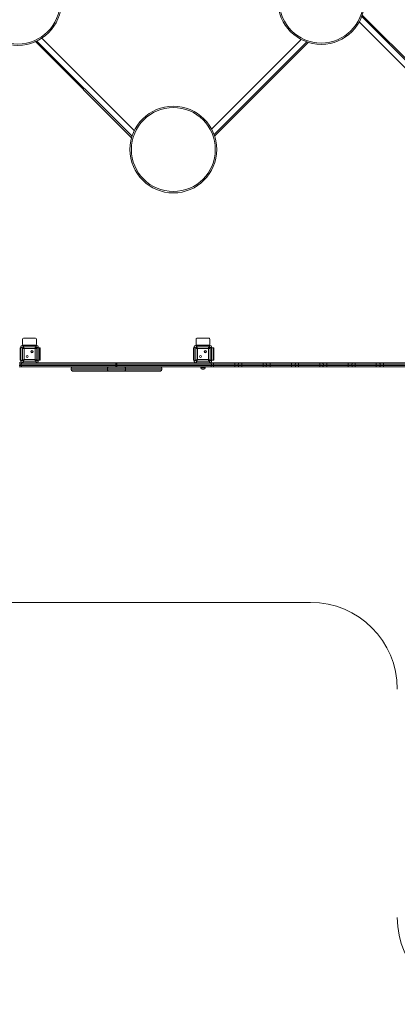
# Model space of a CAD drawing. Units: millimetres. Extents: x 175 to 415, y 17 to 348.
# Drawn here: x 268 to 322, y 17 to 159 of the extents above; entities that cross this region are included whole.
import ezdxf

# ---------------------------------------------------------------- set-up
doc = ezdxf.new("R2010")
doc.units = ezdxf.units.MM
doc.styles.add('SLDTEXTSTYLE0', font='TXT', dxfattribs={"width": 0.663})
doc.dimstyles.new('SLDDIMSTYLE0', dxfattribs={"dimtxt": 8.601025, "dimasz": 8, "dimexe": 0, "dimexo": 0.0625, "dimgap": 2.150256, "dimtad": 0, "dimlfac": 40, "dimrnd": 1e-09, "dimzin": 12, "dimdsep": 46, "dimtxsty": 'SLDTEXTSTYLE0', "dimsah": 1, "dimcen": 0.09, "dimadec": 0, "dimazin": 0, "dimtfac": 1, "dimtofl": 0, "dimtmove": 0, "dimatfit": 3, "dimfxl": 0, "dimfrac": 2, "dimtolj": 1, "dimtzin": 12, "dimarcsym": 0})

# ---------------------------------------------------------------- blocks, each defined once
blk = doc.blocks.new('*D4')
at = {"color": 7, "linetype": 'Continuous', "lineweight": 0}
for p, q in [((290.55, 187.63), (388.29, 187.63)), ((387.29, 187.63), (387.29, 147.91)), ((387.29, 79.63), (387.29, 119.34)), ((359.87, 79.63), (388.29, 79.63))]:
    blk.add_line(p, q, dxfattribs=at)
for points in [[(387.29, 187.63), (385.79, 179.63), (388.79, 179.63)], [(387.29, 79.63), (388.79, 87.63), (385.79, 87.63)]]:
    blk.add_solid(points, dxfattribs=at)
at = {"color": 7, "linetype": 'Continuous', "lineweight": 0, "insert": (382.04, 120.93), "char_height": 9.525, "attachment_point": 1, "rotation": 90, "style": 'SLDTEXTSTYLE0'}
blk.add_mtext('4320', dxfattribs=at)
blk = doc.blocks.new('*D5')
at = {"color": 7, "linetype": 'Continuous', "lineweight": 0}
for p, q in [((199.54, 123.85), (199.54, 198.39)), ((199.54, 197.39), (272.12, 197.39)), ((373.27, 197.39), (300.69, 197.39)), ((373.27, 123.33), (373.27, 198.39))]:
    blk.add_line(p, q, dxfattribs=at)
for points in [[(199.54, 197.39), (207.54, 195.89), (207.54, 198.89)], [(373.27, 197.39), (365.27, 198.89), (365.27, 195.89)]]:
    blk.add_solid(points, dxfattribs=at)
at = {"color": 7, "linetype": 'Continuous', "lineweight": 0, "insert": (273.7, 202.64), "char_height": 9.525, "attachment_point": 1, "style": 'SLDTEXTSTYLE0'}
blk.add_mtext('6950', dxfattribs=at)

msp = doc.modelspace()

# ---------------------------------------------------------------- linework, layer by layer
at = {"color": 8, "linetype": 'Continuous', "lineweight": 15}
for p, q in [((317.05927, 159.45692), (338.72437, 137.79182)), ((270.2304, 155.93979), (283.95039, 142.2198)), ((295.76904, 142.45004), (309.13434, 155.81534)), ((267.91811, 109.38093), (267.66811, 109.38093)), ((295.66811, 109.38093), (295.41811, 109.38093)), ((319.71359, 109.38093), (319.14182, 109.38093)), ((320.21101, 109.38093), (319.71359, 109.38093)), ((267.66811, 109.18093), (267.91811, 109.18093)), ((293.84311, 108.85593), (294.49311, 108.85593)), ((295.41811, 109.18093), (295.66811, 109.18093)), ((319.14182, 109.18093), (319.71359, 109.18093)), ((319.71359, 109.18093), (320.21101, 109.18093))]:
    msp.add_line(p, q, dxfattribs=at)
at = {"color": 7, "linetype": 'Continuous', "lineweight": 15}
for p, q in [((317.13494, 159.6641), (338.58503, 138.21401)), ((316.69968, 158.68514), (338.71811, 136.66671)), ((270.95025, 156.35132), (284.27419, 143.02737)), ((295.42028, 143.23265), (308.34594, 156.1583)), ((270.03744, 155.84991), (283.88474, 142.00261)), ((295.8417, 142.23986), (309.34614, 155.7443)), ((268.16811, 112.9736), (268.16811, 112.2236)), ((268.16811, 112.2236), (268.16811, 112.20593)), ((270.04311, 113.0986), (268.29311, 113.0986)), ((268.29311, 112.0986), (270.04311, 112.0986)), ((268.29311, 112.0986), (268.29311, 112.08093)), ((270.04311, 112.0986), (270.04311, 112.08093)), ((270.16811, 112.2236), (270.16811, 112.9736)), ((270.16811, 112.2236), (270.16811, 112.20593)), ((293.16811, 112.9736), (293.16811, 112.2236)), ((293.16811, 112.2236), (293.16811, 112.20593)), ((295.04311, 113.0986), (293.29311, 113.0986)), ((293.29311, 112.0986), (295.04311, 112.0986)), ((293.29311, 112.0986), (293.29311, 112.08093)), ((295.04311, 112.0986), (295.04311, 112.08093)), ((295.16811, 112.2236), (295.16811, 112.9736)), ((295.16811, 112.2236), (295.16811, 112.20593)), ((267.81811, 111.70593), (267.91811, 111.70593)), ((267.81811, 111.45593), (267.81811, 111.70593)), ((267.91811, 111.45593), (267.81811, 111.45593)), ((267.81811, 110.20593), (267.81811, 111.45593)), ((268.13122, 111.67988), (267.91811, 111.89299)), ((267.91811, 111.89299), (267.91811, 109.76886)), ((267.91811, 111.88093), (267.91811, 111.03093)), ((268.10605, 112.08093), (268.31916, 111.86782)), ((270.23017, 112.08093), (268.10605, 112.08093)), ((268.96811, 112.08093), (268.11811, 112.08093)), ((268.13122, 109.98197), (268.13122, 111.67988)), ((268.31916, 111.86782), (270.01707, 111.86782)), ((268.36614, 111.6329), (268.36614, 110.02896)), ((269.97008, 111.6329), (268.36614, 111.6329)), ((270.21811, 112.08093), (269.36811, 112.08093)), ((269.97008, 110.02896), (269.97008, 111.6329)), ((270.01707, 111.86782), (270.23017, 112.08093)), ((270.41811, 111.89299), (270.205, 111.67988)), ((270.205, 111.67988), (270.205, 109.98197)), ((270.41811, 109.76886), (270.41811, 111.89299)), ((270.41811, 111.03093), (270.41811, 111.88093)), ((270.61811, 111.70593), (270.41811, 111.70593)), ((270.61811, 111.45593), (270.61811, 111.70593)), ((270.61811, 111.70593), (270.71811, 111.70593)), ((270.71811, 111.45593), (270.61811, 111.45593)), ((270.61811, 110.20593), (270.61811, 111.45593)), ((270.71811, 111.70593), (270.71811, 111.45593)), ((270.71811, 110.20593), (270.71811, 111.45593)), ((292.81811, 111.70593), (292.91811, 111.70593)), ((292.81811, 111.45593), (292.81811, 111.70593)), ((292.91811, 111.45593), (292.81811, 111.45593)), ((292.81811, 110.20593), (292.81811, 111.45593)), ((293.13122, 111.67988), (292.91811, 111.89299)), ((292.91811, 111.89299), (292.91811, 109.76886)), ((292.91811, 111.88093), (292.91811, 111.03093)), ((293.10605, 112.08093), (293.31916, 111.86782)), ((295.23017, 112.08093), (293.10605, 112.08093)), ((293.96811, 112.08093), (293.11811, 112.08093)), ((293.13122, 109.98197), (293.13122, 111.67988)), ((293.31916, 111.86782), (295.01707, 111.86782)), ((294.97008, 111.6329), (293.36614, 111.6329)), ((293.36614, 111.6329), (293.36614, 110.02896)), ((295.21811, 112.08093), (294.36811, 112.08093)), ((294.97008, 110.02896), (294.97008, 111.6329)), ((295.01707, 111.86782), (295.23017, 112.08093)), ((295.41811, 111.89299), (295.20501, 111.67988)), ((295.20501, 111.67988), (295.20501, 109.98197)), ((295.41811, 109.76886), (295.41811, 111.89299)), ((295.41811, 111.03093), (295.41811, 111.88093)), ((295.61811, 111.70593), (295.41811, 111.70593)), ((295.61811, 111.45593), (295.61811, 111.70593)), ((295.61811, 111.70593), (295.71811, 111.70593)), ((295.71811, 111.45593), (295.61811, 111.45593)), ((295.61811, 110.20593), (295.61811, 111.45593)), ((295.71811, 111.70593), (295.71811, 111.45593)), ((295.71811, 110.20593), (295.71811, 111.45593)), ((267.66811, 109.58093), (268.10605, 109.58093)), ((267.81811, 110.20593), (267.91811, 110.20593)), ((267.81811, 109.95593), (267.81811, 110.20593)), ((267.91811, 109.95593), (267.81811, 109.95593)), ((267.91811, 110.63093), (267.91811, 109.78093)), ((267.91811, 109.76886), (268.13122, 109.98197)), ((267.91811, 109.38093), (267.93764, 109.38093)), ((267.91811, 109.18093), (267.91811, 109.38093)), ((267.93764, 109.38093), (267.93764, 109.18093)), ((281.59923, 109.38093), (267.93764, 109.38093)), ((268.31916, 109.79403), (268.10605, 109.58093)), ((268.10605, 109.58093), (268.11811, 109.58093)), ((268.11811, 109.58093), (281.66811, 109.58093)), ((270.01707, 109.79403), (268.31916, 109.79403)), ((268.36614, 110.02896), (269.97008, 110.02896)), ((270.23017, 109.58093), (270.01707, 109.79403)), ((270.205, 109.98197), (270.41811, 109.76886)), ((270.41811, 109.78093), (270.41811, 110.63093)), ((270.61811, 109.95593), (270.41811, 109.95593)), ((270.61811, 110.20593), (270.71811, 110.20593)), ((270.61811, 109.95593), (270.61811, 110.20593)), ((270.71811, 109.95593), (270.61811, 109.95593)), ((270.71811, 110.20593), (270.71811, 109.95593)), ((281.59923, 109.18093), (281.59923, 109.38093)), ((281.59923, 109.38093), (281.73699, 109.38093)), ((281.66811, 109.58093), (295.21811, 109.58093)), ((281.73699, 109.38093), (281.73699, 109.18093)), ((295.39858, 109.38093), (281.73699, 109.38093)), ((292.81811, 110.20593), (292.91811, 110.20593)), ((292.81811, 109.95593), (292.81811, 110.20593)), ((292.91811, 109.95593), (292.81811, 109.95593)), ((292.91811, 110.63093), (292.91811, 109.78093)), ((292.91811, 109.76886), (293.13122, 109.98197)), ((293.31916, 109.79403), (293.10605, 109.58093)), ((295.01707, 109.79403), (293.31916, 109.79403)), ((293.36614, 110.02896), (294.97008, 110.02896)), ((295.23017, 109.58093), (295.01707, 109.79403)), ((295.20501, 109.98197), (295.41811, 109.76886)), ((295.21811, 109.58093), (295.23017, 109.58093)), ((295.23017, 109.58093), (295.66811, 109.58093)), ((295.39858, 109.18093), (295.39858, 109.38093)), ((295.39858, 109.38093), (295.41811, 109.38093)), ((295.41811, 109.78093), (295.41811, 110.63093)), ((295.61811, 109.95593), (295.41811, 109.95593)), ((295.41811, 109.38093), (295.41811, 109.18093)), ((295.61811, 110.20593), (295.71811, 110.20593)), ((295.61811, 109.95593), (295.61811, 110.20593)), ((295.71811, 109.95593), (295.61811, 109.95593)), ((295.66811, 109.58093), (295.66811, 109.38093)), ((295.66811, 109.58093), (298.75902, 109.58093)), ((295.66811, 109.18093), (295.66811, 109.38093)), ((298.75902, 109.38093), (295.66811, 109.38093)), ((295.71811, 110.20593), (295.71811, 109.95593)), ((298.75902, 109.58093), (298.75902, 109.38093)), ((298.75902, 109.58093), (299.45902, 109.58093)), ((299.25902, 109.38093), (298.75902, 109.38093)), ((298.75902, 109.18093), (298.75902, 109.38093)), ((299.75902, 109.38093), (299.25902, 109.38093)), ((299.25902, 109.18093), (299.25902, 109.38093)), ((299.45902, 109.58093), (299.75902, 109.58093)), ((299.75902, 109.58093), (302.84993, 109.58093)), ((299.75902, 109.58093), (299.75902, 109.38093)), ((302.84993, 109.38093), (299.75902, 109.38093)), ((299.75902, 109.18093), (299.75902, 109.38093)), ((302.84993, 109.58093), (302.84993, 109.38093)), ((302.84993, 109.58093), (303.14993, 109.58093)), ((302.84993, 109.18093), (302.84993, 109.38093)), ((303.34993, 109.38093), (302.84993, 109.38093)), ((303.14993, 109.58093), (303.84993, 109.58093)), ((303.34993, 109.18093), (303.34993, 109.38093)), ((303.84993, 109.38093), (303.34993, 109.38093)), ((303.84993, 109.58093), (303.84993, 109.38093)), ((303.84993, 109.58093), (306.94084, 109.58093)), ((303.84993, 109.18093), (303.84993, 109.38093)), ((306.94084, 109.38093), (303.84993, 109.38093)), ((306.94084, 109.58093), (306.94084, 109.38093)), ((306.94084, 109.58093), (307.64084, 109.58093)), ((307.44084, 109.38093), (306.94084, 109.38093)), ((306.94084, 109.18093), (306.94084, 109.38093)), ((307.94084, 109.38093), (307.44084, 109.38093)), ((307.44084, 109.18093), (307.44084, 109.38093)), ((307.64084, 109.58093), (307.94084, 109.58093)), ((307.94084, 109.58093), (307.94084, 109.38093)), ((307.94084, 109.58093), (311.03175, 109.58093)), ((307.94084, 109.18093), (307.94084, 109.38093)), ((311.03175, 109.38093), (307.94084, 109.38093)), ((311.03175, 109.58093), (311.03175, 109.38093)), ((311.03175, 109.58093), (311.33175, 109.58093)), ((311.53175, 109.38093), (311.03175, 109.38093)), ((311.03175, 109.18093), (311.03175, 109.38093)), ((311.33175, 109.58093), (312.02873, 109.58093)), ((311.53175, 109.18093), (311.53175, 109.38093)), ((312.02919, 109.38093), (311.53175, 109.38093)), ((312.02873, 109.58093), (315.12266, 109.58093)), ((312.02919, 109.18093), (312.02919, 109.38093)), ((315.12266, 109.38093), (312.02919, 109.38093)), ((315.12266, 109.58093), (315.12266, 109.38093)), ((315.12266, 109.58093), (315.82266, 109.58093)), ((315.62265, 109.38093), (315.12266, 109.38093)), ((315.12266, 109.18093), (315.12266, 109.38093)), ((316.12265, 109.38093), (315.62265, 109.38093)), ((315.62265, 109.18093), (315.62265, 109.38093)), ((315.82266, 109.58093), (316.12265, 109.58093)), ((316.12265, 109.58093), (316.12265, 109.38093)), ((316.12265, 109.58093), (319.15809, 109.58093)), ((319.14182, 109.38093), (316.12265, 109.38093)), ((316.12265, 109.18093), (316.12265, 109.38093)), ((319.14182, 109.18093), (319.14182, 109.38093)), ((319.15809, 109.58093), (319.51357, 109.58093)), ((319.51357, 109.58093), (320.21054, 109.58093)), ((319.71359, 109.18093), (319.71359, 109.38093)), ((320.21054, 109.58093), (323.30448, 109.58093)), ((320.21101, 109.18093), (320.21101, 109.38093)), ((323.30448, 109.38093), (320.21101, 109.38093)), ((268.11811, 108.98093), (267.66811, 108.98093)), ((267.91811, 109.18093), (267.93764, 109.18093)), ((267.93764, 109.18093), (281.59923, 109.18093)), ((280.49875, 108.98093), (268.11811, 108.98093)), ((275.1495, 108.78093), (275.1495, 108.58093)), ((275.15073, 108.58093), (275.15087, 108.58093)), ((283.00328, 108.78093), (280.3922, 108.78093)), ((280.3922, 108.78093), (280.3922, 108.58093)), ((280.3922, 108.58093), (283.00328, 108.58093)), ((280.54141, 108.98093), (282.85408, 108.98093)), ((282.85408, 108.38093), (280.54141, 108.38093)), ((281.59923, 109.18093), (281.73699, 109.18093)), ((281.73699, 109.18093), (295.39858, 109.18093)), ((295.21811, 108.98093), (282.85408, 108.98093)), ((283.00328, 108.78093), (283.00328, 108.58093)), ((288.24476, 108.78093), (288.24461, 108.78093)), ((288.24598, 108.58093), (288.24598, 108.78093)), ((293.84311, 108.98093), (293.84311, 108.85593)), ((294.29311, 108.65593), (294.04311, 108.65593)), ((294.49311, 108.85593), (294.49311, 108.98093)), ((295.66811, 108.98093), (295.21811, 108.98093)), ((295.39858, 109.18093), (295.41811, 109.18093)), ((295.66811, 109.18093), (295.66811, 108.98093)), ((295.66811, 109.18093), (298.75902, 109.18093)), ((298.75902, 108.98093), (295.66811, 108.98093)), ((298.75902, 109.18093), (299.25902, 109.18093)), ((298.75902, 109.18093), (298.75902, 108.98093)), ((299.45902, 108.98093), (298.75902, 108.98093)), ((299.25902, 109.18093), (299.75902, 109.18093)), ((299.75902, 108.98093), (299.45902, 108.98093)), ((299.75902, 109.18093), (302.84993, 109.18093)), ((299.75902, 109.18093), (299.75902, 108.98093)), ((302.84993, 108.98093), (299.75902, 108.98093)), ((302.84993, 109.18093), (302.84993, 108.98093)), ((302.84993, 109.18093), (303.34993, 109.18093)), ((303.14993, 108.98093), (302.84993, 108.98093)), ((303.84993, 108.98093), (303.14993, 108.98093)), ((303.34993, 109.18093), (303.84993, 109.18093)), ((303.84993, 109.18093), (303.84993, 108.98093)), ((303.84993, 109.18093), (306.94084, 109.18093)), ((306.94084, 108.98093), (303.84993, 108.98093)), ((306.94084, 109.18093), (307.44084, 109.18093)), ((306.94084, 109.18093), (306.94084, 108.98093)), ((307.64084, 108.98093), (306.94084, 108.98093)), ((307.44084, 109.18093), (307.94084, 109.18093)), ((307.94084, 108.98093), (307.64084, 108.98093)), ((307.94084, 109.18093), (307.94084, 108.98093)), ((307.94084, 109.18093), (311.03175, 109.18093)), ((311.03175, 108.98093), (307.94084, 108.98093)), ((311.03175, 109.18093), (311.03175, 108.98093)), ((311.03175, 109.18093), (311.53175, 109.18093)), ((311.33175, 108.98093), (311.03175, 108.98093)), ((312.02873, 108.98093), (311.33175, 108.98093)), ((311.53175, 109.18093), (312.02919, 109.18093)), ((315.12266, 108.98093), (312.02873, 108.98093)), ((312.02919, 109.18093), (315.12266, 109.18093)), ((315.12266, 109.18093), (315.62265, 109.18093)), ((315.12266, 109.18093), (315.12266, 108.98093)), ((315.82266, 108.98093), (315.12266, 108.98093)), ((315.62265, 109.18093), (316.12265, 109.18093)), ((316.12265, 108.98093), (315.82266, 108.98093)), ((316.12265, 109.18093), (316.12265, 108.98093)), ((316.12265, 109.18093), (319.14182, 109.18093)), ((319.15809, 108.98093), (316.12265, 108.98093)), ((319.51357, 108.98093), (319.15809, 108.98093)), ((320.21054, 108.98093), (319.51357, 108.98093)), ((323.30448, 108.98093), (320.21054, 108.98093)), ((320.21101, 109.18093), (323.30448, 109.18093)), ((187.03897, 75.05179), (309.69311, 75.05179))]:
    msp.add_line(p, q, dxfattribs=at)
at = {"color": 7, "linetype": 'Continuous', "lineweight": 15, "flags": 128}
for points in [[(268.36614, 111.6329), (268.31559, 111.64301), (268.26712, 111.6527), (268.22275, 111.66158), (268.1843, 111.66927), (268.15336, 111.67545), (268.13122, 111.67988)], [(268.31916, 111.86782), (268.32359, 111.84568), (268.32977, 111.81474), (268.33746, 111.77629), (268.34634, 111.73192), (268.35603, 111.68345), (268.36614, 111.6329)], [(269.97008, 111.6329), (269.98019, 111.68345), (269.98988, 111.73192), (269.99876, 111.77629), (270.00645, 111.81474), (270.01264, 111.84568), (270.01707, 111.86782)], [(270.205, 111.67988), (270.18286, 111.67545), (270.15193, 111.66927), (270.11347, 111.66158), (270.0691, 111.6527), (270.02064, 111.64301), (269.97008, 111.6329)], [(293.36614, 111.6329), (293.31559, 111.64301), (293.26712, 111.6527), (293.22275, 111.66158), (293.1843, 111.66927), (293.15336, 111.67545), (293.13122, 111.67988)], [(293.31916, 111.86782), (293.32359, 111.84568), (293.32977, 111.81474), (293.33746, 111.77629), (293.34634, 111.73192), (293.35603, 111.68345), (293.36614, 111.6329)], [(294.97008, 111.6329), (294.9802, 111.68345), (294.98989, 111.73192), (294.99876, 111.77629), (295.00645, 111.81474), (295.01264, 111.84568), (295.01707, 111.86782)], [(295.20501, 111.67988), (295.18286, 111.67545), (295.15192, 111.66927), (295.11348, 111.66158), (295.0691, 111.6527), (295.02064, 111.64301), (294.97008, 111.6329)], [(268.13122, 109.98197), (268.15336, 109.9864), (268.1843, 109.99259), (268.22275, 110.00028), (268.26712, 110.00915), (268.31559, 110.01884), (268.36614, 110.02896)], [(268.36614, 110.02896), (268.35603, 109.9784), (268.34634, 109.92994), (268.33746, 109.88556), (268.32977, 109.84711), (268.32359, 109.81618), (268.31916, 109.79403)], [(269.97008, 110.02896), (270.02064, 110.01884), (270.0691, 110.00915), (270.11347, 110.00028), (270.15193, 109.99259), (270.18286, 109.9864), (270.205, 109.98197)], [(270.01707, 109.79403), (270.01264, 109.81618), (270.00645, 109.84711), (269.99876, 109.88556), (269.98988, 109.92994), (269.98019, 109.9784), (269.97008, 110.02896)], [(281.59923, 109.38093), (281.60056, 109.41994), (281.60448, 109.45746), (281.61084, 109.49204), (281.61941, 109.52235), (281.62985, 109.54722), (281.64175, 109.5657), (281.65467, 109.57708), (281.66811, 109.58093)], [(281.73699, 109.38093), (281.73567, 109.41994), (281.73175, 109.45746), (281.72538, 109.49204), (281.71682, 109.52235), (281.70638, 109.54722), (281.69447, 109.5657), (281.68155, 109.57708), (281.66811, 109.58093)], [(293.13122, 109.98197), (293.15336, 109.9864), (293.1843, 109.99259), (293.22275, 110.00028), (293.26712, 110.00915), (293.31559, 110.01884), (293.36614, 110.02896)], [(293.36614, 110.02896), (293.35603, 109.9784), (293.34634, 109.92994), (293.33746, 109.88556), (293.32977, 109.84711), (293.32359, 109.81618), (293.31916, 109.79403)], [(294.97008, 110.02896), (295.02064, 110.01884), (295.0691, 110.00915), (295.11348, 110.00028), (295.15192, 109.99259), (295.18286, 109.9864), (295.20501, 109.98197)], [(295.01707, 109.79403), (295.01264, 109.81618), (295.00645, 109.84711), (294.99876, 109.88556), (294.98989, 109.92994), (294.9802, 109.9784), (294.97008, 110.02896)], [(280.54141, 108.98093), (280.51229, 108.97708), (280.4843, 108.9657), (280.45851, 108.94722), (280.4359, 108.92235), (280.41734, 108.89204), (280.40356, 108.85746), (280.39507, 108.81994), (280.3922, 108.78093)], [(280.54141, 108.38093), (280.51229, 108.38477), (280.4843, 108.39615), (280.45851, 108.41463), (280.4359, 108.4395), (280.41734, 108.46981), (280.40356, 108.50439), (280.39507, 108.54191), (280.3922, 108.58093)], [(281.66811, 108.98093), (281.65467, 108.98477), (281.64175, 108.99615), (281.62985, 109.01463), (281.61941, 109.0395), (281.61084, 109.06981), (281.60448, 109.10439), (281.60056, 109.14191), (281.59923, 109.18093)], [(281.66811, 108.98093), (281.68155, 108.98477), (281.69447, 108.99615), (281.70638, 109.01463), (281.71682, 109.0395), (281.72538, 109.06981), (281.73175, 109.10439), (281.73567, 109.14191), (281.73699, 109.18093)], [(283.00328, 108.78093), (283.00041, 108.81994), (282.99193, 108.85746), (282.97813, 108.89204), (282.95958, 108.92235), (282.93697, 108.94722), (282.91117, 108.9657), (282.88318, 108.97708), (282.85408, 108.98093)], [(283.00328, 108.58093), (283.00041, 108.54191), (282.99193, 108.50439), (282.97813, 108.46981), (282.95958, 108.4395), (282.93697, 108.41463), (282.91117, 108.39615), (282.88318, 108.38477), (282.85408, 108.38093)]]:
    msp.add_lwpolyline(points, dxfattribs=at)
at = {"color": 7, "linetype": 'Continuous', "lineweight": 15}
for centre, radius in [((267.49525, 161.55953), 6.25), ((267.49525, 161.55953), 6.05), ((311.22737, 161.70446), 6.25), ((311.22737, 161.70446), 6.05), ((289.89929, 140.30328), 6.25), ((289.89929, 140.30328), 6.05), ((269.51649, 111.17931), 0.1625), ((269.51649, 111.17931), 0.1375), ((294.51649, 111.17931), 0.1625), ((294.51649, 111.17931), 0.1375), ((268.81973, 110.48255), 0.1625), ((268.81973, 110.48255), 0.1375), ((293.81973, 110.48255), 0.1625), ((293.81973, 110.48255), 0.1375)]:
    msp.add_circle(centre, radius, dxfattribs=at)
for centre, radius, start, end in [((268.29311, 112.9736), 0.125, 90, 180), ((268.29311, 112.2236), 0.125, 180, 270), ((268.29311, 112.20593), 0.125, 180, 270), ((270.04311, 112.9736), 0.125, 0, 90), ((270.04311, 112.2236), 0.125, 270, 0), ((270.04311, 112.20593), 0.125, 270, 0), ((293.29311, 112.9736), 0.125, 90, 180), ((293.29311, 112.2236), 0.125, 180, 270), ((293.29311, 112.20593), 0.125, 180, 270), ((295.04311, 112.9736), 0.125, 0, 90), ((295.04311, 112.2236), 0.125, 270, 0), ((295.04311, 112.20593), 0.125, 270, 360), ((268.34754, 111.6515), 0.21817, 97.4741858, 172.525587), ((269.98869, 111.6515), 0.21817, 7.4735297, 82.5257888), ((293.34754, 111.6515), 0.21817, 97.4741858, 172.525587), ((294.98869, 111.6515), 0.21817, 7.474413, 82.5258142), ((268.11811, 109.38093), 0.2, 90, 180), ((268.1284, 109.39022), 0.19099, 93.0896043, 182.7881241), ((268.34754, 110.01035), 0.21817, 187.474413, 262.5258142), ((269.98869, 110.01035), 0.21817, 277.4742112, 352.5264703), ((293.34754, 110.01035), 0.21817, 187.474413, 262.5258142), ((294.98869, 110.01035), 0.21817, 277.4741858, 352.525587), ((295.20782, 109.39022), 0.19098, 357.2109766, 86.9103538), ((295.21811, 109.38093), 0.2, 0, 90), ((299.45902, 109.38093), 0.2, 90, 180), ((303.14993, 109.38093), 0.2, 0, 90), ((307.64084, 109.38093), 0.2, 90, 180), ((311.33175, 109.38093), 0.2, 0, 90), ((315.82266, 109.38093), 0.2, 90, 180), ((268.11811, 109.18093), 0.2, 180, 270), ((268.1284, 109.17164), 0.19099, 177.2116458, 266.9108381), ((275.34952, 108.78093), 0.2, 90.0318741, 179.9756), ((275.34952, 108.58093), 0.2, 180.0394995, 266.9230349), ((288.04596, 108.58093), 0.20001, 270.0315288, 359.9742369), ((288.04596, 108.78092), 0.2, 0.0403756, 86.9230598), ((294.04311, 108.85593), 0.2, 180, 270), ((294.29311, 108.85593), 0.2, 270, 0), ((295.20782, 109.17163), 0.19098, 273.0892038, 2.7892534), ((295.21811, 109.18093), 0.2, 270, 0), ((299.45902, 109.18093), 0.2, 180, 270), ((303.14993, 109.18093), 0.2, 270, 0), ((307.64084, 109.18093), 0.2, 180, 270), ((311.33175, 109.18093), 0.2, 270, 0), ((315.82266, 109.18093), 0.2, 180, 270), ((309.69311, 62.55179), 12.5, 0, 90), ((334.69311, 29.62818), 12.5, 180, 270)]:
    msp.add_arc(centre, radius, start, end, dxfattribs=at)
for centre, major_axis in [((268.13095, 111.86809), (-0.15906, 0.15906)), ((270.20528, 111.86809), (0.15906, 0.15906)), ((293.13095, 111.86809), (-0.15906, 0.15906)), ((295.20528, 111.86809), (0.15906, 0.15906)), ((268.13095, 109.79376), (-0.15906, -0.15906)), ((270.20528, 109.79376), (0.15906, -0.15906)), ((293.13095, 109.79376), (-0.15906, -0.15906)), ((295.20528, 109.79376), (0.15906, -0.15906))]:
    msp.add_ellipse(centre, major_axis=major_axis, ratio=0.889126491, start_param=5.556410253, end_param=7.009960361, dxfattribs=at)
for points, knots in [([(312.02873, 109.58093), (312.02873, 109.5809), (312.02876, 109.58074), (312.02885, 109.57589), (312.02897, 109.55378), (312.02909, 109.50825), (312.02918, 109.4484), (312.02919, 109.40342), (312.02919, 109.38093)], [0, 0, 0, 0, 0.021767112, 0.141322742, 0.355993147, 0.570661257, 0.785330178, 1, 1, 1, 1]), ([(319.14182, 109.38093), (319.14198, 109.40337), (319.14229, 109.44826), (319.14481, 109.50801), (319.1487, 109.55351), (319.15331, 109.5766), (319.15669, 109.5809), (319.15806, 109.58093), (319.15809, 109.58093)], [0, 0, 0, 0, 0.213881271, 0.42775291, 0.641838872, 0.856454058, 0.996680879, 1, 1, 1, 1]), ([(319.71357, 109.38093), (319.71135, 109.40342), (319.70693, 109.44839), (319.67245, 109.50825), (319.6217, 109.55377), (319.56668, 109.57629), (319.52959, 109.58083), (319.51486, 109.58092), (319.51357, 109.58093)], [0, 0, 0, 0, 0.214680214, 0.429356365, 0.644035092, 0.858708357, 0.987651813, 1, 1, 1, 1]), ([(320.21101, 109.38093), (320.21101, 109.40342), (320.211, 109.4484), (320.21091, 109.50825), (320.21079, 109.55378), (320.21065, 109.57589), (320.21059, 109.58074), (320.21055, 109.5809), (320.21054, 109.58093)], [0, 0, 0, 0, 0.214669828, 0.429338747, 0.644006855, 0.858677259, 0.978232846, 1, 1, 1, 1]), ([(280.54141, 108.38093), (280.41813, 108.38093), (280.17146, 108.38093), (279.8301, 108.38093), (279.5052, 108.38093), (279.1958, 108.38093), (278.86822, 108.38093), (278.52659, 108.38093), (278.18025, 108.38093), (277.85422, 108.38093), (277.5336, 108.38093), (277.22133, 108.38093), (276.9211, 108.38093), (276.647, 108.38093), (276.39934, 108.38093), (276.1761, 108.38093), (275.97848, 108.38093), (275.80724, 108.38093), (275.66419, 108.38093), (275.54885, 108.38093), (275.46544, 108.38093), (275.4054, 108.38093), (275.3633, 108.38093), (275.33864, 108.38093), (275.33864, 108.38093), (275.33863, 108.38093)], [0, 0, 0, 0, 0.032879925, 0.06579085, 0.09874262, 0.131709518, 0.164636191, 0.206781567, 0.248949786, 0.29112054, 0.333269665, 0.381629228, 0.430029284, 0.478443957, 0.526845932, 0.575207009, 0.62495962, 0.674753463, 0.724562459, 0.774359039, 0.824113831, 0.869310879, 0.914541443, 0.959780599, 1, 1, 1, 1]), ([(282.85408, 108.98093), (282.97735, 108.98093), (283.22402, 108.98093), (283.56539, 108.98093), (283.89028, 108.98093), (284.19968, 108.98093), (284.52726, 108.98093), (284.8689, 108.98093), (285.21523, 108.98093), (285.54127, 108.98093), (285.86189, 108.98093), (286.17416, 108.98093), (286.47439, 108.98093), (286.74848, 108.98093), (286.99615, 108.98093), (287.21937, 108.98093), (287.417, 108.98093), (287.58823, 108.98093), (287.73132, 108.98093), (287.84656, 108.98093), (287.93027, 108.98093), (287.98931, 108.98093), (288.02661, 108.98093), (288.03688, 108.98093), (288.04005, 108.98093)], [0, 0, 0, 0, 0.035177136, 0.070387437, 0.105641331, 0.140911517, 0.176138764, 0.221228697, 0.266342892, 0.311460142, 0.356554085, 0.40829237, 0.460073976, 0.511871221, 0.563654881, 0.615394735, 0.668623438, 0.721896174, 0.77518519, 0.82846084, 0.881691852, 0.930046667, 0.97843734, 1, 1, 1, 1]), ([(288.04534, 108.38093), (288.04477, 108.38093), (288.04355, 108.38093), (288.02404, 108.38093), (287.98794, 108.38093), (287.93117, 108.38093), (287.849, 108.38093), (287.73823, 108.38093), (287.60099, 108.38093), (287.43717, 108.38093), (287.24485, 108.38093), (287.02298, 108.38093), (286.77095, 108.38093), (286.49097, 108.38093), (286.18333, 108.38093), (285.86721, 108.38093), (285.54777, 108.38093), (285.22924, 108.38093), (284.89127, 108.38093), (284.55418, 108.38093), (284.2264, 108.38093), (283.91135, 108.38093), (283.58018, 108.38093), (283.23191, 108.38093), (282.97998, 108.38093), (282.85408, 108.38093)], [0, 0, 0, 0, 0.0404602458, 0.0856003644, 0.1307351547, 0.1758580375, 0.2242357566, 0.2726518259, 0.3210793979, 0.3694929013, 0.4178685426, 0.4676097526, 0.5173951481, 0.5671944784, 0.6169777217, 0.6667171471, 0.7079801424, 0.7492631411, 0.7905434167, 0.8318031235, 0.8654418128, 0.8991223209, 0.9327876985, 0.9664103381, 1, 1, 1, 1]), ([(312.02919, 109.18093), (312.02919, 109.15844), (312.02918, 109.11346), (312.02909, 109.0536), (312.02897, 109.00807), (312.02885, 108.98596), (312.02876, 108.98111), (312.02873, 108.98095), (312.02873, 108.98093)], [0, 0, 0, 0, 0.214667647, 0.42933674, 0.644006607, 0.858677185, 0.978232911, 1, 1, 1, 1]), ([(319.15809, 108.98093), (319.15806, 108.98093), (319.15669, 108.98095), (319.15331, 108.98526), (319.1487, 109.00834), (319.14481, 109.05384), (319.14229, 109.1136), (319.14198, 109.15848), (319.14182, 109.18093)], [0, 0, 0, 0, 0.003319118, 0.143546046, 0.358161397, 0.572249106, 0.786120909, 1, 1, 1, 1]), ([(319.51357, 108.98093), (319.51486, 108.98093), (319.52959, 108.98103), (319.56668, 108.98556), (319.6217, 109.00808), (319.67245, 109.0536), (319.70693, 109.11346), (319.71135, 109.15844), (319.71357, 109.18093)], [0, 0, 0, 0, 0.012348199, 0.141291494, 0.355965871, 0.570643221, 0.785319579, 1, 1, 1, 1]), ([(320.21054, 108.98093), (320.21055, 108.98095), (320.21059, 108.98111), (320.21065, 108.98596), (320.21079, 109.00807), (320.21091, 109.0536), (320.211, 109.11346), (320.21101, 109.15844), (320.21101, 109.18093)], [0, 0, 0, 0, 0.021767131, 0.141322814, 0.355993391, 0.570663255, 0.785332347, 1, 1, 1, 1])]:
    msp.add_open_spline(points, degree=3, knots=knots, dxfattribs=at)
at = {"color": 8, "linetype": 'Continuous', "lineweight": 15}
for points, knots in [([(280.3922, 108.78093), (280.26758, 108.78093), (280.01823, 108.78093), (279.67299, 108.78093), (279.34436, 108.78093), (279.03138, 108.78093), (278.70008, 108.78093), (278.35465, 108.78093), (278.00446, 108.78093), (277.67483, 108.78093), (277.35107, 108.78093), (277.03605, 108.78093), (276.73344, 108.78093), (276.45716, 108.78093), (276.20752, 108.78093), (275.98251, 108.78093), (275.78331, 108.78093), (275.61071, 108.78093), (275.46644, 108.78093), (275.35043, 108.78093), (275.27713, 108.78093), (275.22096, 108.78093), (275.17975, 108.78093), (275.15713, 108.78093), (275.1471, 108.78093), (275.14896, 108.78093), (275.14923, 108.78093)], [0, 0, 0, 0, 0.033018567, 0.066068388, 0.099158993, 0.132263756, 0.165328959, 0.207652544, 0.249998578, 0.292347319, 0.33467455, 0.383100575, 0.431566787, 0.480047663, 0.528515884, 0.576943234, 0.626763686, 0.676625543, 0.726502727, 0.776367282, 0.826190129, 0.851530566, 0.902215169, 0.95293462, 0.993027263, 1, 1, 1, 1]), ([(275.15087, 108.58093), (275.15102, 108.58093), (275.15139, 108.58093), (275.16978, 108.58093), (275.20627, 108.58093), (275.26428, 108.58093), (275.34785, 108.58093), (275.4595, 108.58093), (275.59784, 108.58093), (275.76297, 108.58093), (275.95683, 108.58093), (276.18047, 108.58093), (276.43451, 108.58093), (276.71673, 108.58093), (277.02681, 108.58093), (277.31575, 108.58093), (277.59388, 108.58093), (277.85569, 108.58093), (278.15752, 108.58093), (278.46173, 108.58093), (278.76235, 108.58093), (279.05671, 108.58093), (279.36412, 108.58093), (279.68728, 108.58093), (280.02665, 108.58093), (280.27039, 108.58093), (280.3922, 108.58093)], [0, 0, 0, 0, 0.0343471, 0.080840957, 0.127329033, 0.173804051, 0.222245222, 0.270724553, 0.319215475, 0.367692287, 0.416131256, 0.465937433, 0.515788196, 0.565652703, 0.615501404, 0.665305844, 0.693487226, 0.73110222, 0.76872447, 0.806338746, 0.838605615, 0.870923768, 0.903243407, 0.93553256, 0.967779988, 1, 1, 1, 1]), ([(288.24461, 108.78093), (288.24446, 108.78093), (288.24409, 108.78093), (288.2257, 108.78093), (288.18921, 108.78093), (288.1312, 108.78093), (288.04763, 108.78093), (287.93598, 108.78093), (287.79764, 108.78093), (287.63251, 108.78093), (287.43865, 108.78093), (287.215, 108.78093), (286.96098, 108.78093), (286.67875, 108.78093), (286.36867, 108.78093), (286.07974, 108.78093), (285.82427, 108.78093), (285.61178, 108.78093), (285.38996, 108.78093), (285.15873, 108.78093), (284.86111, 108.78093), (284.48816, 108.78093), (284.10177, 108.78093), (283.78127, 108.78093), (283.53444, 108.78093), (283.27832, 108.78093), (283.09494, 108.78093), (283.00328, 108.78093)], [0, 0, 0, 0, 0.034349618, 0.080846889, 0.127338373, 0.173816812, 0.222261518, 0.27074438, 0.319238887, 0.367719253, 0.416161735, 0.465971609, 0.515825978, 0.565694197, 0.615546554, 0.665354645, 0.693538094, 0.721727671, 0.749917585, 0.778158607, 0.806399502, 0.854621127, 0.902841651, 0.927135945, 0.951441414, 0.975729443, 1, 1, 1, 1]), ([(283.00328, 108.58093), (283.1279, 108.58093), (283.37726, 108.58093), (283.72249, 108.58093), (284.05112, 108.58093), (284.3641, 108.58093), (284.6954, 108.58093), (285.04084, 108.58093), (285.39102, 108.58093), (285.72065, 108.58093), (286.04441, 108.58093), (286.35942, 108.58093), (286.66205, 108.58093), (286.93832, 108.58093), (287.18796, 108.58093), (287.41297, 108.58093), (287.61217, 108.58093), (287.78477, 108.58093), (287.92904, 108.58093), (288.04506, 108.58093), (288.11835, 108.58093), (288.17453, 108.58093), (288.21573, 108.58093), (288.23836, 108.58093), (288.24837, 108.58093), (288.24653, 108.58093), (288.24625, 108.58093)], [0, 0, 0, 0, 0.03301857, 0.066068393, 0.099159001, 0.132263672, 0.165328877, 0.207652553, 0.249998508, 0.292347252, 0.334674486, 0.383100448, 0.431566787, 0.480047667, 0.528515891, 0.576943154, 0.62676365, 0.67662551, 0.726502698, 0.77636728, 0.826190095, 0.851530561, 0.902215168, 0.952934617, 0.993027263, 1, 1, 1, 1])]:
    msp.add_open_spline(points, degree=3, knots=knots, dxfattribs=at)

# ---------------------------------------------------------------- dimensions: what is measured, and where the dimension line sits
at = {"color": 7, "linetype": 'Continuous', "lineweight": 0}
dim = msp.add_linear_dim(base=(373.26811, 197.3926), p1=(199.53566, 123.84754), p2=(373.26811, 123.33093), dimstyle='SLDDIMSTYLE0', dxfattribs=at)
dim.commit()
dim.dimension.update_dxf_attribs({"geometry": '*D5', "text_midpoint": (286.40188, 197.3926), "dimtype": 160})
dim = msp.add_linear_dim(base=(387.28703, 79.62818), p1=(290.54798, 187.62818), p2=(359.86811, 79.62818), angle=90, dimstyle='SLDDIMSTYLE0', dxfattribs=at)
dim.commit()
dim.dimension.update_dxf_attribs({"geometry": '*D4', "text_midpoint": (387.28703, 133.62818), "dimtype": 160})

doc.saveas('drawing.dxf')
